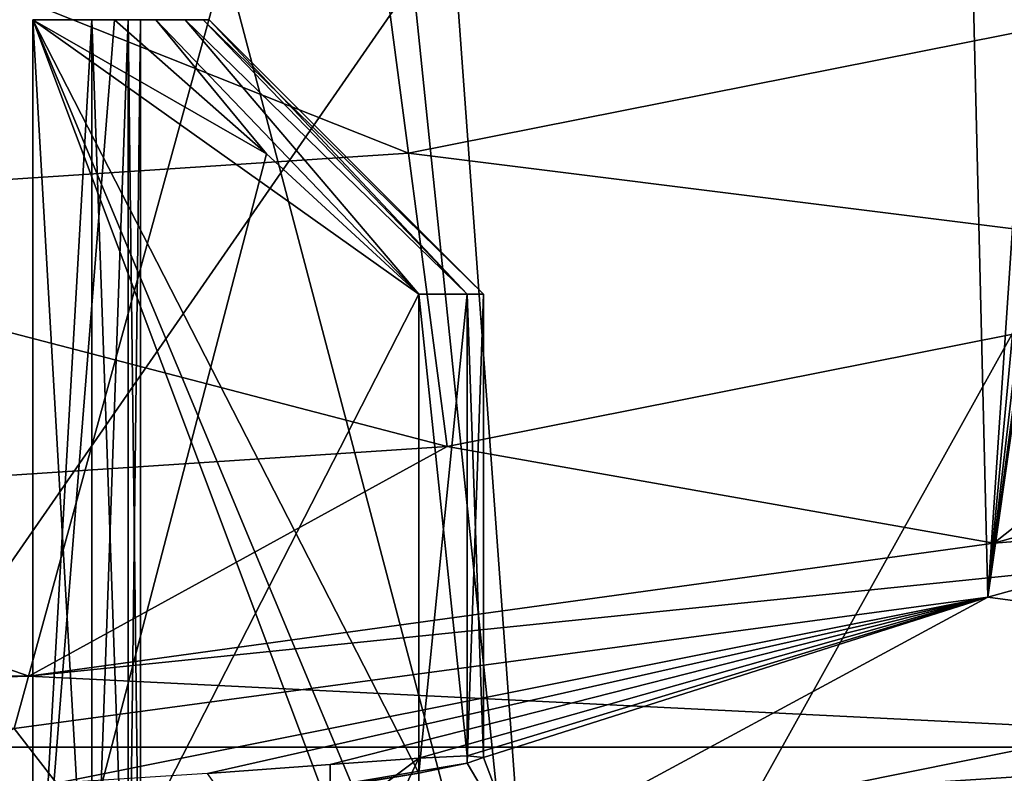
# Model space of a CAD drawing. Units: millimetres. Extents: x -73 to 73, y -74 to 144.
# Drawn here: x 1 to 4, y -21 to -19 of the extents above; entities that cross this region are included whole.
import ezdxf

# ---------------------------------------------------------------- set-up
doc = ezdxf.new("R2010")
doc.units = ezdxf.units.MM
doc.header["$LTSCALE"] = 101.851852
for name, color, linetype in [('118', 7, 'CONTINUOUS'), ('119', 7, 'CONTINUOUS'), ('121', 7, 'CONTINUOUS'), ('135', 7, 'CONTINUOUS'), ('138', 7, 'CONTINUOUS'), ('139', 7, 'CONTINUOUS'), ('143', 7, 'CONTINUOUS'), ('144', 7, 'CONTINUOUS'), ('147', 7, 'CONTINUOUS'), ('149', 7, 'CONTINUOUS'), ('152', 7, 'CONTINUOUS'), ('165', 7, 'CONTINUOUS'), ('20', 7, 'CONTINUOUS'), ('21', 7, 'CONTINUOUS'), ('23', 7, 'CONTINUOUS'), ('27', 7, 'CONTINUOUS')]:
    doc.layers.add(name, color=color, linetype=linetype)

msp = doc.modelspace()

# ---------------------------------------------------------------- linework, layer by layer
at = {"layer": '118', "color": 7, "linetype": 'CONTINUOUS', "true_color": 0xc8c8c8}
for points in [[(6.9854, -19.754, 95.5868), (5.6018, -20.7071, 72.5868), (4.2203, -20.5213, 95.5868), (6.9854, -19.754, 95.5868)], [(1.3815, -20.9042, 95.5868), (4.2203, -20.5213, 95.5868), (1.5049, -21.0638, 87.8885), (1.3815, -20.9042, 95.5868)], [(1.5049, -21.0638, 87.8885), (4.2203, -20.5213, 95.5868), (1.9452, -21.0356, 87.5307), (1.5049, -21.0638, 87.8885)], [(1.9452, -21.0356, 87.5307), (4.2203, -20.5213, 95.5868), (2.3024, -21.0092, 87.0906), (1.9452, -21.0356, 87.5307)], [(2.3024, -21.0092, 87.0906), (4.2203, -20.5213, 95.5868), (2.5617, -20.9903, 86.5868), (2.3024, -21.0092, 87.0906)], [(2.5617, -20.9903, 86.5868), (4.2203, -20.5213, 95.5868), (2.7026, -20.9834, 86.0954), (2.5617, -20.9903, 86.5868)], [(2.7026, -20.9834, 86.0954), (4.2203, -20.5213, 95.5868), (2.75, -20.9884, 85.5868), (2.7026, -20.9834, 86.0954)], [(4.2203, -20.5213, 95.5868), (2.8529, -21.2598, 72.5868), (2.75, -20.9884, 85.5868), (4.2203, -20.5213, 95.5868)], [(5.6018, -20.7071, 72.5868), (2.8529, -21.2598, 72.5868), (4.2203, -20.5213, 95.5868), (5.6018, -20.7071, 72.5868)], [(1, -21.0881, 88.1485), (1.3815, -20.9042, 95.5868), (1.5049, -21.0638, 87.8885), (1, -21.0881, 88.1485)], [(2.8529, -21.2598, 72.5868), (0.0517, -21.4499, 72.5868), (2.7026, -21.0057, 85.0784), (2.8529, -21.2598, 72.5868)], [(2.7026, -21.0057, 85.0784), (0.0517, -21.4499, 72.5868), (2.5617, -21.0341, 84.5868), (2.7026, -21.0057, 85.0784)], [(2.75, -20.9884, 85.5868), (2.8529, -21.2598, 72.5868), (2.7026, -21.0057, 85.0784), (2.75, -20.9884, 85.5868)], [(2.5617, -21.0341, 84.5868), (0.0517, -21.4499, 72.5868), (2.3017, -21.0751, 84.0819), (2.5617, -21.0341, 84.5868)]]:
    msp.add_3dface(points, dxfattribs=at)
at = {"layer": '119', "color": 7, "linetype": 'CONTINUOUS', "true_color": 0xc8c8c8}
msp.add_3dface([(2.5617, -21.5366, 84.5868), (2.5617, -21.0341, 84.5868), (2.3017, -21.0751, 84.0819), (2.5617, -21.5366, 84.5868)], dxfattribs=at)
at = {"layer": '121', "color": 7, "linetype": 'CONTINUOUS', "true_color": 0xc8c8c8}
for points in [[(2.8529, -21.2598, 72.5868), (5.6018, -20.7071, 72.5868), (2.9483, -22.2559, 72.5868), (2.8529, -21.2598, 72.5868)], [(5.6018, -20.7071, 72.5868), (5.8374, -21.6793, 72.5868), (2.9483, -22.2559, 72.5868), (5.6018, -20.7071, 72.5868)]]:
    msp.add_3dface(points, dxfattribs=at)
at = {"layer": '135', "color": 7, "linetype": 'CONTINUOUS', "true_color": 0xc8c8c8}
for points in [[(2.5617, -20.9903, 86.5868), (2.7026, -20.9834, 86.0954), (2.5617, -19.6366, 86.5868), (2.5617, -20.9903, 86.5868)], [(2.5617, -19.6366, 86.5868), (2.7026, -20.9834, 86.0954), (2.7025, -19.6366, 86.0956), (2.5617, -19.6366, 86.5868)], [(2.7026, -21.0057, 85.0784), (2.5617, -21.0341, 84.5868), (2.7025, -19.6366, 85.078), (2.7026, -21.0057, 85.0784)], [(2.7025, -19.6366, 85.078), (2.5617, -21.0341, 84.5868), (2.5617, -19.6366, 84.5868), (2.7025, -19.6366, 85.078)], [(2.7026, -20.9834, 86.0954), (2.75, -20.9884, 85.5868), (2.7025, -19.6366, 86.0956), (2.7026, -20.9834, 86.0954)], [(2.7025, -19.6366, 86.0956), (2.75, -20.9884, 85.5868), (2.75, -19.6366, 85.5868), (2.7025, -19.6366, 86.0956)], [(2.75, -19.6366, 85.5868), (2.7026, -21.0057, 85.0784), (2.7025, -19.6366, 85.078), (2.75, -19.6366, 85.5868)], [(2.75, -20.9884, 85.5868), (2.7026, -21.0057, 85.0784), (2.75, -19.6366, 85.5868), (2.75, -20.9884, 85.5868)]]:
    msp.add_3dface(points, dxfattribs=at)
at = {"layer": '138', "color": 7, "linetype": 'CONTINUOUS', "true_color": 0xc8c8c8}
for points in [[(6.9854, -19.754, 95.5868), (4.2203, -20.5213, 95.5868), (6.4156, -5.1163, 95.5868), (6.9854, -19.754, 95.5868)], [(6.4156, -5.1163, 95.5868), (4.2203, -20.5213, 95.5868), (6.354, -5.5037, 95.5868), (6.4156, -5.1163, 95.5868)], [(6.354, -5.5037, 95.5868), (4.2203, -20.5213, 95.5868), (6.1767, -5.8512, 95.5868), (6.354, -5.5037, 95.5868)], [(6.1767, -5.8512, 95.5868), (4.2203, -20.5213, 95.5868), (5.9013, -6.1266, 95.5868), (6.1767, -5.8512, 95.5868)], [(5.9013, -6.1266, 95.5868), (4.2203, -20.5213, 95.5868), (5.5538, -6.304, 95.5868), (5.9013, -6.1266, 95.5868)], [(5.5538, -6.304, 95.5868), (4.2203, -20.5213, 95.5868), (5.1663, -6.3656, 95.5868), (5.5538, -6.304, 95.5868)], [(5.1663, -6.3656, 95.5868), (4.2203, -20.5213, 95.5868), (4, -11.3656, 95.5868), (5.1663, -6.3656, 95.5868)], [(-1.4791, -20.8976, 95.5868), (-4, -11.3656, 95.5868), (4, -11.3656, 95.5868), (-1.4791, -20.8976, 95.5868)], [(1.3815, -20.9042, 95.5868), (-1.4791, -20.8976, 95.5868), (4, -11.3656, 95.5868), (1.3815, -20.9042, 95.5868)], [(4.2203, -20.5213, 95.5868), (1.3815, -20.9042, 95.5868), (4, -11.3656, 95.5868), (4.2203, -20.5213, 95.5868)]]:
    msp.add_3dface(points, dxfattribs=at)
at = {"layer": '139', "color": 7, "linetype": 'CONTINUOUS', "true_color": 0xc8c8c8}
for points in [[(2.3021, -21.5366, 87.0911), (1.9452, -21.0356, 87.5307), (2.3024, -21.0092, 87.0906), (2.3021, -21.5366, 87.0911)], [(2.5617, -21.5366, 86.5868), (2.3021, -21.5366, 87.0911), (2.5617, -20.9903, 86.5868), (2.5617, -21.5366, 86.5868)], [(2.3021, -21.5366, 87.0911), (2.3024, -21.0092, 87.0906), (2.5617, -20.9903, 86.5868), (2.3021, -21.5366, 87.0911)]]:
    msp.add_3dface(points, dxfattribs=at)
at = {"layer": '143', "color": 7, "linetype": 'CONTINUOUS', "true_color": 0xc8c8c8}
for points in [[(1.6741, -18.8366, 86.5868), (2.1169, -19.2277, 86.5868), (1.7942, -18.8366, 86.3493), (1.6741, -18.8366, 86.5868)], [(2.1169, -19.2277, 84.5868), (1.6741, -18.8366, 84.5868), (1.7942, -18.8366, 84.8243), (2.1169, -19.2277, 84.5868)], [(2.1169, -19.2277, 86.5868), (2.5617, -19.6366, 86.5868), (1.7942, -18.8366, 86.3493), (2.1169, -19.2277, 86.5868)], [(1.7942, -18.8366, 86.3493), (2.5617, -19.6366, 86.5868), (1.8803, -18.8366, 86.1035), (1.7942, -18.8366, 86.3493)], [(2.5617, -19.6366, 84.5868), (2.1169, -19.2277, 84.5868), (1.7942, -18.8366, 84.8243), (2.5617, -19.6366, 84.5868)], [(1.8803, -18.8366, 85.0701), (2.5617, -19.6366, 84.5868), (1.7942, -18.8366, 84.8243), (1.8803, -18.8366, 85.0701)], [(2.5617, -19.6366, 86.5868), (2.7025, -19.6366, 86.0956), (1.8803, -18.8366, 86.1035), (2.5617, -19.6366, 86.5868)], [(1.8803, -18.8366, 86.1035), (2.7025, -19.6366, 86.0956), (1.9324, -18.8366, 85.8472), (1.8803, -18.8366, 86.1035)], [(2.7025, -19.6366, 85.078), (2.5617, -19.6366, 84.5868), (1.8803, -18.8366, 85.0701), (2.7025, -19.6366, 85.078)], [(1.9324, -18.8366, 85.3263), (2.7025, -19.6366, 85.078), (1.8803, -18.8366, 85.0701), (1.9324, -18.8366, 85.3263)], [(2.7025, -19.6366, 86.0956), (2.75, -19.6366, 85.5868), (1.9324, -18.8366, 85.8472), (2.7025, -19.6366, 86.0956)], [(1.9324, -18.8366, 85.8472), (2.75, -19.6366, 85.5868), (1.95, -18.8366, 85.5868), (1.9324, -18.8366, 85.8472)], [(1.95, -18.8366, 85.5868), (2.7025, -19.6366, 85.078), (1.9324, -18.8366, 85.3263), (1.95, -18.8366, 85.5868)], [(2.75, -19.6366, 85.5868), (2.7025, -19.6366, 85.078), (1.95, -18.8366, 85.5868), (2.75, -19.6366, 85.5868)]]:
    msp.add_3dface(points, dxfattribs=at)
at = {"layer": '144', "color": 7, "linetype": 'CONTINUOUS', "true_color": 0xc8c8c8}
for points in [[(2.5617, -21.5366, 84.5868), (2.5617, -21.8366, 84.5868), (1.4361, -18.8366, 84.5868), (2.5617, -21.5366, 84.5868)], [(2.5617, -21.0341, 84.5868), (2.5617, -21.5366, 84.5868), (1.4361, -18.8366, 84.5868), (2.5617, -21.0341, 84.5868)], [(2.5617, -21.8366, 84.5868), (1.4361, -21.8366, 84.5868), (1.4361, -18.8366, 84.5868), (2.5617, -21.8366, 84.5868)], [(2.5617, -19.6366, 84.5868), (2.5617, -21.0341, 84.5868), (1.4361, -18.8366, 84.5868), (2.5617, -19.6366, 84.5868)], [(2.1169, -19.2277, 84.5868), (2.5617, -19.6366, 84.5868), (1.4361, -18.8366, 84.5868), (2.1169, -19.2277, 84.5868)], [(1.6741, -18.8366, 84.5868), (2.1169, -19.2277, 84.5868), (1.4361, -18.8366, 84.5868), (1.6741, -18.8366, 84.5868)]]:
    msp.add_3dface(points, dxfattribs=at)
at = {"layer": '147', "color": 7, "linetype": 'CONTINUOUS', "true_color": 0xc8c8c8}
for points in [[(1.4361, -18.8366, 86.5868), (1.4361, -21.8366, 86.5868), (1.6741, -18.8366, 86.5868), (1.4361, -18.8366, 86.5868)], [(1.6741, -18.8366, 86.5868), (1.4361, -21.8366, 86.5868), (2.1169, -19.2277, 86.5868), (1.6741, -18.8366, 86.5868)], [(1.4361, -21.8366, 86.5868), (2.5617, -19.6366, 86.5868), (2.1169, -19.2277, 86.5868), (1.4361, -21.8366, 86.5868)], [(1.4361, -21.8366, 86.5868), (2.5617, -20.9903, 86.5868), (2.5617, -19.6366, 86.5868), (1.4361, -21.8366, 86.5868)], [(1.4361, -21.8366, 86.5868), (2.5617, -21.5366, 86.5868), (2.5617, -20.9903, 86.5868), (1.4361, -21.8366, 86.5868)]]:
    msp.add_3dface(points, dxfattribs=at)
at = {"layer": '149', "color": 7, "linetype": 'CONTINUOUS', "true_color": 0xc8c8c8}
for points in [[(1.4361, -18.8366, 86.5868), (1.6741, -18.8366, 86.5868), (1.7942, -18.8366, 86.3493), (1.4361, -18.8366, 86.5868)], [(1.4361, -18.8366, 86.5868), (1.7942, -18.8366, 86.3493), (1.6081, -18.8366, 86.2771), (1.4361, -18.8366, 86.5868)], [(1.6741, -18.8366, 84.5868), (1.4361, -18.8366, 84.5868), (1.6081, -18.8366, 84.8964), (1.6741, -18.8366, 84.5868)], [(1.7942, -18.8366, 84.8243), (1.6741, -18.8366, 84.5868), (1.6081, -18.8366, 84.8964), (1.7942, -18.8366, 84.8243)], [(1.7942, -18.8366, 86.3493), (1.8803, -18.8366, 86.1035), (1.6081, -18.8366, 86.2771), (1.7942, -18.8366, 86.3493)], [(1.6081, -18.8366, 86.2771), (1.8803, -18.8366, 86.1035), (1.7142, -18.8366, 85.9392), (1.6081, -18.8366, 86.2771)], [(1.8803, -18.8366, 85.0701), (1.7942, -18.8366, 84.8243), (1.6081, -18.8366, 84.8964), (1.8803, -18.8366, 85.0701)], [(1.7142, -18.8366, 85.2344), (1.8803, -18.8366, 85.0701), (1.6081, -18.8366, 84.8964), (1.7142, -18.8366, 85.2344)], [(1.8803, -18.8366, 86.1035), (1.9324, -18.8366, 85.8472), (1.7142, -18.8366, 85.9392), (1.8803, -18.8366, 86.1035)], [(1.9324, -18.8366, 85.8472), (1.95, -18.8366, 85.5868), (1.7142, -18.8366, 85.9392), (1.9324, -18.8366, 85.8472)], [(1.7142, -18.8366, 85.9392), (1.95, -18.8366, 85.5868), (1.75, -18.8366, 85.5868), (1.7142, -18.8366, 85.9392)], [(1.9324, -18.8366, 85.3263), (1.8803, -18.8366, 85.0701), (1.7142, -18.8366, 85.2344), (1.9324, -18.8366, 85.3263)], [(1.75, -18.8366, 85.5868), (1.9324, -18.8366, 85.3263), (1.7142, -18.8366, 85.2344), (1.75, -18.8366, 85.5868)], [(1.95, -18.8366, 85.5868), (1.9324, -18.8366, 85.3263), (1.75, -18.8366, 85.5868), (1.95, -18.8366, 85.5868)]]:
    msp.add_3dface(points, dxfattribs=at)
at = {"layer": '152', "color": 7, "linetype": 'CONTINUOUS', "true_color": 0xc8c8c8}
for points in [[(1.4361, -21.8366, 84.5868), (1.6081, -21.8366, 84.8964), (1.4361, -18.8366, 84.5868), (1.4361, -21.8366, 84.5868)], [(1.4361, -18.8366, 84.5868), (1.6081, -21.8366, 84.8964), (1.6081, -18.8366, 84.8964), (1.4361, -18.8366, 84.5868)], [(1.6081, -21.8366, 86.2771), (1.4361, -21.8366, 86.5868), (1.6081, -18.8366, 86.2771), (1.6081, -21.8366, 86.2771)], [(1.4361, -21.8366, 86.5868), (1.4361, -18.8366, 86.5868), (1.6081, -18.8366, 86.2771), (1.4361, -21.8366, 86.5868)], [(1.6081, -21.8366, 84.8964), (1.7142, -21.8366, 85.2344), (1.6081, -18.8366, 84.8964), (1.6081, -21.8366, 84.8964)], [(1.7142, -21.8366, 85.2344), (1.7142, -18.8366, 85.2344), (1.6081, -18.8366, 84.8964), (1.7142, -21.8366, 85.2344)], [(1.7142, -21.8366, 85.9392), (1.6081, -21.8366, 86.2771), (1.7142, -18.8366, 85.9392), (1.7142, -21.8366, 85.9392)], [(1.6081, -21.8366, 86.2771), (1.6081, -18.8366, 86.2771), (1.7142, -18.8366, 85.9392), (1.6081, -21.8366, 86.2771)], [(1.7142, -21.8366, 85.2344), (1.75, -21.8366, 85.5868), (1.7142, -18.8366, 85.2344), (1.7142, -21.8366, 85.2344)], [(1.75, -21.8366, 85.5868), (1.7142, -21.8366, 85.9392), (1.75, -18.8366, 85.5868), (1.75, -21.8366, 85.5868)], [(1.75, -21.8366, 85.5868), (1.75, -18.8366, 85.5868), (1.7142, -18.8366, 85.2344), (1.75, -21.8366, 85.5868)], [(1.7142, -21.8366, 85.9392), (1.7142, -18.8366, 85.9392), (1.75, -18.8366, 85.5868), (1.7142, -21.8366, 85.9392)]]:
    msp.add_3dface(points, dxfattribs=at)
at = {"layer": '165', "color": 7, "linetype": 'CONTINUOUS', "true_color": 0xc8c8c8}
for points in [[(8.4967, -20.5476, 97.5868), (5.0583, -9.8775, 97.8123), (3.4431, -10.5466, 97.812), (8.4967, -20.5476, 97.5868)], [(5.7363, -21.4802, 97.5868), (3.4431, -10.5466, 97.812), (1.743, -10.9548, 97.8116), (5.7363, -21.4802, 97.5868)], [(5.7363, -21.4802, 97.5868), (8.4967, -20.5476, 97.5868), (3.4431, -10.5466, 97.812), (5.7363, -21.4802, 97.5868)], [(2.8869, -22.0434, 97.5868), (1.743, -10.9548, 97.8116), (-0.0001, -11.092, 97.811), (2.8869, -22.0434, 97.5868)], [(2.8869, -22.0434, 97.5868), (5.7363, -21.4802, 97.5868), (1.743, -10.9548, 97.8116), (2.8869, -22.0434, 97.5868)], [(0, -22.2313, 97.5868), (2.8869, -22.0434, 97.5868), (-0.0001, -11.092, 97.811), (0, -22.2313, 97.5868)]]:
    msp.add_3dface(points, dxfattribs=at)
at = {"layer": '20', "color": 7, "linetype": 'CONTINUOUS', "true_color": 0xc8c8c8}
for points in [[(0, -18.2195, 80.9083), (2.5311, -19.226, 77.6886), (2.3781, -18.0636, 80.9083), (0, -18.2195, 80.9083)], [(2.5311, -19.226, 77.6886), (5.019, -18.7311, 77.6886), (2.3781, -18.0636, 80.9083), (2.5311, -19.226, 77.6886)], [(0, -19.3919, 77.6886), (2.5311, -19.226, 77.6886), (0, -18.2195, 80.9083), (0, -19.3919, 77.6886)], [(2.5311, -19.226, 77.6886), (5.2424, -19.5648, 74.3725), (5.019, -18.7311, 77.6886), (2.5311, -19.226, 77.6886)], [(0, -19.3919, 77.6886), (2.6438, -20.0817, 74.3725), (2.5311, -19.226, 77.6886), (0, -19.3919, 77.6886)], [(2.6438, -20.0817, 74.3725), (5.2424, -19.5648, 74.3725), (2.5311, -19.226, 77.6886), (2.6438, -20.0817, 74.3725)], [(0, -20.255, 74.3725), (2.6438, -20.0817, 74.3725), (0, -19.3919, 77.6886), (0, -20.255, 74.3725)], [(2.6438, -20.0817, 74.3725), (4.2379, -20.3635, 71), (5.2424, -19.5648, 74.3725), (2.6438, -20.0817, 74.3725)], [(4.2379, -20.3635, 71), (6.9716, -19.5967, 71), (5.2424, -19.5648, 74.3725), (4.2379, -20.3635, 71)], [(0, -20.255, 74.3725), (1.424, -20.751, 71), (2.6438, -20.0817, 74.3725), (0, -20.255, 74.3725)], [(1.424, -20.751, 71), (4.2379, -20.3635, 71), (2.6438, -20.0817, 74.3725), (1.424, -20.751, 71)], [(-1.4158, -20.7515, 71), (1.424, -20.751, 71), (0, -20.255, 74.3725), (-1.4158, -20.7515, 71)]]:
    msp.add_3dface(points, dxfattribs=at)
at = {"layer": '21', "color": 7, "linetype": 'CONTINUOUS', "true_color": 0xc8c8c8}
for points in [[(4.2379, -20.3635, 71), (8.3099, -20.0457, 71), (6.9716, -19.5967, 71), (4.2379, -20.3635, 71)], [(5.6222, -20.9589, 71), (8.3099, -20.0457, 71), (1.424, -20.751, 71), (5.6222, -20.9589, 71)], [(1.424, -20.751, 71), (8.3099, -20.0457, 71), (4.2379, -20.3635, 71), (1.424, -20.751, 71)], [(-5.6222, -20.959, 71), (5.6222, -20.9589, 71), (1.424, -20.751, 71), (-5.6222, -20.959, 71)], [(-1.4158, -20.7515, 71), (-5.6222, -20.959, 71), (1.424, -20.751, 71), (-1.4158, -20.7515, 71)], [(-5.6222, -20.959, 71), (-2.8367, -21.5138, 71), (5.6222, -20.9589, 71), (-5.6222, -20.959, 71)], [(-2.8367, -21.5138, 71), (2.8368, -21.5138, 71), (5.6222, -20.9589, 71), (-2.8367, -21.5138, 71)]]:
    msp.add_3dface(points, dxfattribs=at)
at = {"layer": '23', "color": 7, "linetype": 'CONTINUOUS', "true_color": 0xc8c8c8}
msp.add_3dface([(2.8368, -21.5138, 71), (5.7975, -21.6367, 70.3), (5.6222, -20.9589, 71), (2.8368, -21.5138, 71)], dxfattribs=at)
at = {"layer": '27', "color": 7, "linetype": 'CONTINUOUS', "true_color": 0xc8c8c8}
for points in [[(2.6583, -18.5604, 46), (5.2698, -17.994, 46), (2.9249, -22.2082, 46), (2.6583, -18.5604, 46)], [(2.9249, -22.2082, 46), (5.2698, -17.994, 46), (5.7999, -21.636, 46), (2.9249, -22.2082, 46)], [(-0.0075, -18.7498, 46), (2.6583, -18.5604, 46), (0.0007, -22.4, 46), (-0.0075, -18.7498, 46)], [(0.0007, -22.4, 46), (2.6583, -18.5604, 46), (2.9249, -22.2082, 46), (0.0007, -22.4, 46)]]:
    msp.add_3dface(points, dxfattribs=at)

doc.saveas('drawing.dxf')
